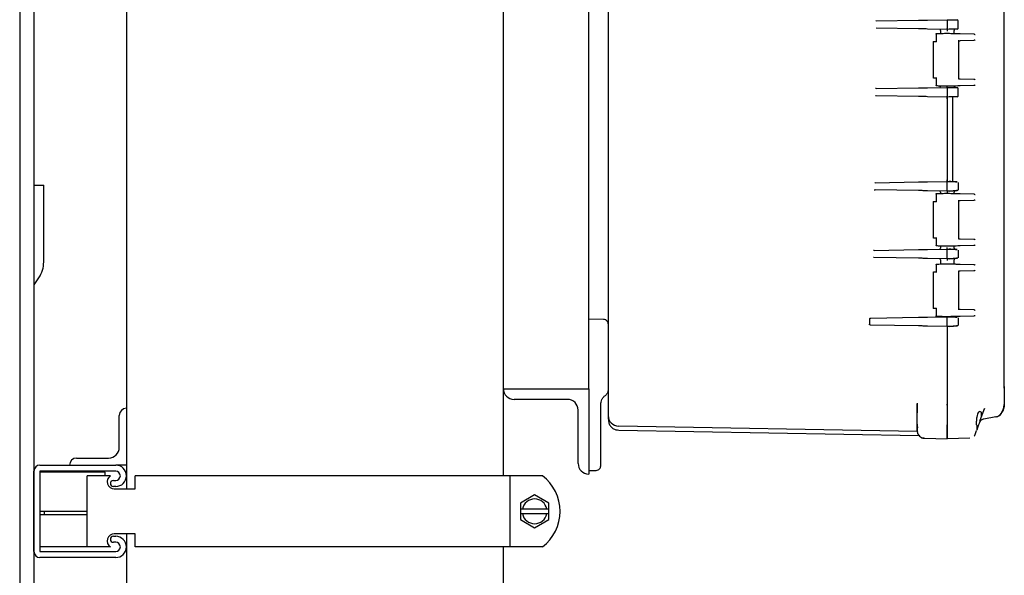
# Model space of a CAD drawing. Units: inches. Extents: x 2 to 196, y 1 to 152.
# Drawn here: x 49 to 67, y 47 to 56 of the extents above; entities that cross this region are included whole.
import ezdxf

# ---------------------------------------------------------------- set-up
doc = ezdxf.new("R2010")
doc.units = ezdxf.units.IN
doc.header["$MEASUREMENT"] = 0
doc.header["$PDSIZE"] = -1
doc.layers.add('DIMENSIONS', color=7, linetype='Continuous')
doc.dimstyles.get("Standard").update_dxf_attribs({"dimscale": 6, "dimtxt": 0.18, "dimasz": 0.18, "dimexe": 0.18, "dimexo": 0.0625, "dimgap": 0.09, "dimtad": 0, "dimtih": 1, "dimtoh": 1, "dimzin": 0, "dimdsep": 46, "dimtxsty": 'Standard', "dimcen": 0.09, "dimadec": 0, "dimazin": 0, "dimtfac": 1, "dimtofl": 0, "dimtmove": 0, "dimatfit": 1, "dimfxl": 0, "dimtolj": 1, "dimtzin": 0, "dimarcsym": 0})

# ---------------------------------------------------------------- blocks, each defined once
blk = doc.blocks.new('_D_2')
at = {"layer": 'Defpoints', "color": 0}
for p in [(55.778, 77.809), (58.153, 28.692), (74.726, 28.692)]:
    blk.add_point(p, dxfattribs=at)
at = {"layer": 'DIMENSIONS', "color": 0, "lineweight": -2}
for p, q in [((56.153, 77.809), (75.806, 77.809)), ((74.726, 76.729), (74.726, 54.331)), ((74.726, 29.772), (74.726, 52.171)), ((58.528, 28.692), (75.806, 28.692))]:
    blk.add_line(p, q, dxfattribs=at)
at = {"layer": 'DIMENSIONS', "color": 0}
for points in [[(74.546, 76.729), (74.906, 76.729), (74.726, 77.809)], [(74.546, 29.772), (74.906, 29.772), (74.726, 28.692)]]:
    blk.add_solid(points, dxfattribs=at)
at = {"layer": 'DIMENSIONS', "color": 0, "insert": (74.726, 53.791), "char_height": 1.08, "attachment_point": 2}
blk.add_mtext('\\A1;(49.13)', dxfattribs=at)

msp = doc.modelspace()

# ---------------------------------------------------------------- linework, layer by layer
at = {"color": 7, "linetype": 'Continuous', "lineweight": 25}
for p, q in [((49.403, 65.942), (49.403, 31.692)), ((49.653, 65.942), (49.653, 31.692)), ((51.278, 64.485), (51.278, 49.567)), ((57.903, 49.911), (57.903, 62.724)), ((66.703, 49.943), (66.703, 62.692)), ((59.403, 51.142), (59.403, 61.492)), ((65.356, 56.396), (65.703, 56.402)), ((65.703, 56.402), (65.736, 56.402)), ((64.454, 56.381), (64.446, 56.379)), ((64.454, 56.381), (65.194, 56.393)), ((65.194, 56.241), (64.454, 56.254)), ((65.703, 56.232), (65.356, 56.238)), ((65.703, 56.387), (65.703, 56.247)), ((65.736, 56.233), (65.703, 56.232)), ((65.893, 56.25), (65.893, 56.384)), ((65.507, 56.159), (65.507, 56.011)), ((65.582, 56.207), (65.582, 56.16)), ((65.824, 56.16), (65.824, 56.207)), ((65.929, 56.157), (66.168, 56.151)), ((65.453, 56.01), (65.453, 55.385)), ((65.903, 55.361), (65.903, 56.034)), ((66.168, 56.038), (65.929, 56.032)), ((65.507, 55.384), (65.507, 55.236)), ((64.451, 55.191), (65.194, 55.203)), ((65.356, 55.206), (65.703, 55.212)), ((65.703, 55.212), (65.736, 55.212)), ((65.703, 55.197), (65.703, 55.057)), ((65.893, 55.06), (65.893, 55.194)), ((65.929, 55.363), (66.168, 55.357)), ((66.168, 55.244), (65.929, 55.237)), ((64.451, 55.062), (64.441, 55.065)), ((64.451, 55.191), (64.443, 55.189)), ((65.194, 55.051), (64.45, 55.064)), ((65.703, 55.042), (65.356, 55.048)), ((65.736, 55.043), (65.703, 55.042)), ((65.703, 55.012), (65.703, 55.035)), ((65.8, 53.556), (65.8, 55.044)), ((65.703, 55.012), (65.703, 53.587)), ((49.653, 53.489), (49.825, 53.489)), ((49.825, 52.141), (49.825, 53.489)), ((64.436, 53.535), (64.428, 53.534)), ((64.436, 53.535), (65.194, 53.548)), ((65.356, 53.551), (65.703, 53.557)), ((65.703, 53.564), (65.703, 53.587)), ((65.703, 53.557), (65.736, 53.557)), ((65.703, 53.402), (65.703, 53.542)), ((65.893, 53.539), (65.893, 53.405)), ((64.417, 53.412), (64.433, 53.41)), ((65.194, 53.396), (64.433, 53.41)), ((65.703, 53.387), (65.356, 53.393)), ((65.507, 53.345), (65.507, 53.197)), ((65.582, 53.362), (65.582, 53.346)), ((65.736, 53.388), (65.703, 53.387)), ((65.824, 53.346), (65.824, 53.362)), ((65.929, 53.343), (66.168, 53.337)), ((65.453, 53.196), (65.453, 52.571)), ((65.903, 52.547), (65.903, 53.22)), ((66.168, 53.224), (65.929, 53.218)), ((65.507, 52.57), (65.507, 52.422)), ((65.929, 52.549), (66.168, 52.543)), ((66.168, 52.43), (65.929, 52.423)), ((64.416, 52.345), (64.408, 52.344)), ((64.416, 52.345), (65.194, 52.358)), ((65.356, 52.361), (65.703, 52.367)), ((65.582, 52.421), (65.582, 52.392)), ((65.703, 52.367), (65.736, 52.367)), ((65.703, 52.212), (65.703, 52.352)), ((65.824, 52.392), (65.824, 52.421)), ((65.893, 52.349), (65.893, 52.215)), ((59.743, 52.242), (59.743, 49.976)), ((64.413, 52.218), (64.404, 52.22)), ((65.194, 52.206), (64.413, 52.22)), ((65.703, 52.197), (65.356, 52.203)), ((65.507, 52.105), (65.507, 51.957)), ((65.582, 52.172), (65.582, 52.106)), ((65.736, 52.198), (65.703, 52.197)), ((65.824, 52.106), (65.824, 52.172)), ((65.929, 52.103), (66.168, 52.097)), ((65.453, 51.956), (65.453, 51.331)), ((65.903, 51.307), (65.903, 51.98)), ((66.168, 51.984), (65.929, 51.978)), ((49.653, 51.731), (49.659, 51.74)), ((49.659, 51.74), (49.741, 51.863)), ((65.507, 51.33), (65.507, 51.182)), ((65.929, 51.309), (66.168, 51.303)), ((59.403, 50.922), (59.403, 51.142)), ((59.403, 51.142), (59.665, 51.136)), ((59.665, 51.131), (59.665, 51.136)), ((64.359, 51.154), (65.194, 51.168)), ((65.356, 51.171), (65.703, 51.177)), ((65.703, 51.177), (65.736, 51.177)), ((65.703, 51.022), (65.703, 51.162)), ((65.893, 51.159), (65.893, 51.025)), ((66.168, 51.19), (65.929, 51.183)), ((59.403, 49.911), (59.403, 50.922)), ((65.194, 51.016), (64.355, 51.031)), ((65.703, 51.007), (65.356, 51.013)), ((65.736, 51.008), (65.703, 51.007)), ((65.703, 51.007), (65.703, 49.595)), ((65.703, 51), (65.703, 49.279)), ((57.903, 48.38), (57.903, 49.911)), ((57.903, 49.911), (57.903, 49.911)), ((57.903, 49.911), (59.403, 49.911)), ((59.403, 49.911), (59.403, 48.411)), ((59.743, 49.976), (59.743, 49.443)), ((66.703, 49.943), (66.699, 49.926)), ((66.701, 49.95), (66.703, 49.943)), ((66.701, 49.924), (66.702, 49.947)), ((66.703, 49.943), (66.703, 49.639)), ((59.028, 49.724), (58.09, 49.724)), ((65.173, 49.659), (65.174, 49.624)), ((65.175, 49.659), (65.174, 49.652)), ((51.278, 49.567), (51.278, 49.567)), ((51.278, 49.567), (51.278, 48.567)), ((59.215, 48.598), (59.215, 49.536)), ((59.613, 48.856), (59.613, 49.634)), ((65.17, 49.653), (65.173, 49.643)), ((65.172, 49.654), (65.173, 49.652)), ((65.173, 49.618), (65.174, 49.618)), ((65.703, 49.595), (65.703, 49.279)), ((66.277, 49.34), (66.351, 49.544)), ((66.351, 49.544), (66.355, 49.564)), ((66.355, 49.564), (66.351, 49.544)), ((66.357, 49.553), (66.351, 49.544)), ((66.703, 49.639), (66.698, 49.621)), ((51.153, 48.88), (51.153, 49.443)), ((65.173, 49.29), (65.173, 49.474)), ((66.218, 49.279), (66.214, 49.339)), ((66.555, 49.417), (66.344, 49.379)), ((66.57, 49.42), (66.585, 49.425)), ((65.175, 49.162), (59.93, 49.253)), ((59.93, 49.183), (65.203, 49.091)), ((65.173, 49.29), (65.177, 49.29)), ((65.173, 49.17), (65.178, 49.146)), ((65.176, 49.243), (65.176, 49.224)), ((65.176, 49.243), (65.176, 49.234)), ((66.192, 49.106), (66.218, 49.179)), ((65.3, 49.04), (65.299, 49.045)), ((65.3, 49.04), (65.703, 49.029)), ((66.1, 49.04), (65.703, 49.029)), ((66.185, 49.091), (66.192, 49.111)), ((66.185, 49.092), (66.186, 49.093)), ((50.403, 48.692), (50.965, 48.692)), ((49.653, 47.048), (49.653, 48.461)), ((49.759, 48.567), (51.09, 48.567)), ((51.09, 48.461), (49.759, 48.461)), ((49.759, 48.461), (49.759, 47.048)), ((50.278, 48.567), (50.278, 48.568)), ((51.278, 48.567), (51.09, 48.567)), ((51.278, 48.567), (51.278, 48.15)), ((59.403, 48.472), (59.535, 48.476)), ((50.903, 48.442), (49.759, 48.442)), ((50.59, 47.13), (50.59, 48.38)), ((50.998, 48.38), (50.59, 48.38)), ((50.903, 48.38), (50.903, 48.442)), ((51.05, 48.298), (51.09, 48.298)), ((51.43, 48.15), (51.43, 48.38)), ((54.59, 48.38), (51.43, 48.38)), ((58.019, 48.38), (54.59, 48.38)), ((58.019, 47.13), (58.019, 48.38)), ((58.588, 48.38), (58.019, 48.38)), ((59.403, 48.411), (59.403, 48.411)), ((51.09, 48.192), (51.05, 48.192)), ((51.065, 48.15), (51.43, 48.15)), ((58.451, 48.044), (58.201, 47.899)), ((58.701, 47.899), (58.451, 48.044)), ((50.59, 47.755), (49.759, 47.755)), ((49.84, 47.692), (49.84, 47.755)), ((58.201, 47.899), (58.201, 47.795)), ((58.237, 47.795), (58.201, 47.795)), ((58.201, 47.795), (58.201, 47.715)), ((58.664, 47.795), (58.237, 47.795)), ((58.701, 47.795), (58.664, 47.795)), ((58.701, 47.795), (58.701, 47.899)), ((58.701, 47.715), (58.701, 47.795)), ((50.59, 47.692), (49.759, 47.692)), ((58.201, 47.715), (58.201, 47.611)), ((58.201, 47.715), (58.237, 47.715)), ((58.201, 47.611), (58.451, 47.466)), ((58.237, 47.715), (58.664, 47.715)), ((58.451, 47.466), (58.701, 47.611)), ((58.664, 47.715), (58.701, 47.715)), ((58.701, 47.611), (58.701, 47.715)), ((51.05, 47.317), (51.09, 47.317)), ((51.43, 47.36), (51.065, 47.36)), ((51.278, 47.36), (51.278, 46.317)), ((51.43, 47.13), (51.43, 47.36)), ((50.59, 47.13), (49.759, 47.13)), ((50.998, 47.13), (50.59, 47.13)), ((51.09, 47.211), (51.05, 47.211)), ((54.59, 47.13), (51.43, 47.13)), ((58.019, 47.13), (54.59, 47.13)), ((57.903, 46.317), (57.903, 47.13)), ((58.588, 47.13), (58.019, 47.13)), ((49.759, 47.048), (51.09, 47.048)), ((51.09, 46.942), (49.759, 46.942))]:
    msp.add_line(p, q, dxfattribs=at)
at = {"color": 7, "linetype": 'Continuous', "lineweight": 25, "flags": 128}
msp.add_lwpolyline([(66.175, 49.077), (66.177, 49.079), (66.184, 49.09)], dxfattribs=at)
at = {"color": 7, "linetype": 'Continuous', "lineweight": 25}
for centre, radius, start, end in [((65.878, 56.384), 0.015, 0, 89), ((65.878, 56.25), 0.015, 271.0001, 0), ((65.878, 55.194), 0.015, 0, 89), ((65.878, 55.06), 0.015, 271.0001, 0), ((49.325, 52.141), 0.5, 326.3099, 0), ((58.09, 49.911), 0.187, 180, 270), ((59.028, 49.536), 0.188, 0, 90), ((51.278, 49.443), 0.125, 90, 180), ((59.933, 49.443), 0.19, 180, 269), ((66.529, 49.564), 0.15, 280, 324.4774), ((50.965, 48.88), 0.187, 270, 0), ((50.403, 48.568), 0.125, 90, 180), ((49.759, 48.461), 0.106, 90, 180), ((51.09, 48.38), 0.188, 270, 90), ((51.09, 48.38), 0.0815, 270, 90), ((59.403, 48.598), 0.187, 180, 270), ((51.065, 48.275), 0.125, 122.8599, 270), ((51.05, 48.245), 0.053, 90, 270), ((58.119, 47.755), 0.781, 306.8699, 53.1301), ((58.451, 47.755), 0.218, 10.5975, 169.4025), ((58.451, 47.755), 0.218, 190.5975, 349.4025), ((51.065, 47.235), 0.125, 90, 237.1401), ((51.05, 47.264), 0.053, 90, 270), ((51.09, 47.13), 0.187, 270, 90), ((51.09, 47.13), 0.0815, 270, 90), ((49.759, 47.048), 0.106, 180, 270)]:
    msp.add_arc(centre, radius, start, end, dxfattribs=at)
for points, knots in [([(59.743, 60.348), (59.743, 59.596), (59.743, 58.092), (59.743, 55.995), (59.743, 54.059), (59.743, 52.877), (59.743, 52.286)], [0, 0, 0, 0, 0.279954, 0.560018, 0.78004, 1, 1, 1, 1]), ([(65.703, 56.402), (65.703, 56.402), (65.703, 56.402), (65.703, 56.398), (65.703, 56.393), (65.703, 56.389), (65.703, 56.387)], [0, 0, 0, 0, 0.25001, 0.5, 0.74999, 1, 1, 1, 1]), ([(65.194, 56.393), (65.221, 56.394), (65.269, 56.395), (65.329, 56.396), (65.356, 56.396)], [0, 0, 0, 0, 0.559073, 1, 1, 1, 1]), ([(65.356, 56.238), (65.322, 56.239), (65.261, 56.24), (65.215, 56.241), (65.194, 56.241)], [0, 0, 0, 0, 0.560155, 1, 1, 1, 1]), ([(65.703, 56.232), (65.703, 56.233), (65.703, 56.233), (65.703, 56.237), (65.703, 56.241), (65.703, 56.245), (65.703, 56.247)], [0, 0, 0, 0, 0.250017, 0.50001, 0.749998, 1, 1, 1, 1]), ([(65.703, 56.232), (65.703, 56.232), (65.703, 56.231), (65.703, 56.225), (65.703, 56.217), (65.703, 56.209), (65.703, 56.205), (65.703, 56.202)], [0, 0, 0, 0, 0.236125, 0.470588, 0.714267, 0.853012, 1, 1, 1, 1]), ([(65.736, 56.402), (65.748, 56.402), (65.774, 56.401), (65.812, 56.4), (65.847, 56.4), (65.873, 56.399), (65.877, 56.399), (65.878, 56.399)], [0, 0, 0, 0, 0.161634, 0.347371, 0.547044, 0.784737, 1, 1, 1, 1]), ([(65.878, 56.235), (65.877, 56.235), (65.875, 56.235), (65.857, 56.235), (65.826, 56.235), (65.784, 56.234), (65.751, 56.233), (65.736, 56.233)], [0, 0, 0, 0, 0.1708986, 0.3622621, 0.5638985, 0.7972976, 1, 1, 1, 1]), ([(65.509, 56.149), (65.509, 56.15), (65.507, 56.152), (65.507, 56.154), (65.507, 56.156), (65.508, 56.157), (65.509, 56.158), (65.51, 56.158), (65.511, 56.158)], [0, 0, 0, 0, 0.2464982, 0.4946574, 0.6268969, 0.7453298, 0.8777926, 1, 1, 1, 1]), ([(65.511, 56.158), (65.524, 56.159), (65.552, 56.159), (65.617, 56.161), (65.67, 56.163), (65.703, 56.163)], [0, 0, 0, 0, 0.28079, 0.561929, 1, 1, 1, 1]), ([(65.573, 56.226), (65.575, 56.223), (65.579, 56.219), (65.582, 56.211), (65.582, 56.207), (65.582, 56.205)], [0, 0, 0, 0, 0.477184, 0.73541, 1, 1, 1, 1]), ([(65.703, 56.163), (65.703, 56.163), (65.703, 56.163), (65.703, 56.162), (65.703, 56.161), (65.703, 56.161), (65.703, 56.16), (65.703, 56.157), (65.703, 56.155), (65.703, 56.153)], [0, 0, 0, 0, 0.249657, 0.37504, 0.462138, 0.487524, 0.50067, 0.750268, 1, 1, 1, 1]), ([(65.703, 56.163), (65.73, 56.163), (65.785, 56.161), (65.852, 56.159), (65.902, 56.158), (65.92, 56.158), (65.929, 56.157)], [0, 0, 0, 0, 0.2783929, 0.5598748, 0.7812189, 1, 1, 1, 1]), ([(65.824, 56.205), (65.824, 56.207), (65.824, 56.211), (65.827, 56.219), (65.83, 56.223), (65.833, 56.226)], [0, 0, 0, 0, 0.2646, 0.522832, 1, 1, 1, 1]), ([(66.168, 56.151), (66.173, 56.15), (66.183, 56.148), (66.189, 56.143), (66.191, 56.141)], [0, 0, 0, 0, 0.4999253, 1, 1, 1, 1]), ([(65.456, 56.017), (65.455, 56.016), (65.454, 56.015), (65.453, 56.013), (65.453, 56.011), (65.453, 56.009)], [0, 0, 0, 0, 0.263213, 0.521022, 1, 1, 1, 1]), ([(65.456, 56.017), (65.456, 56.017), (65.457, 56.018), (65.46, 56.019), (65.462, 56.019), (65.463, 56.02)], [0, 0, 0, 0, 0.263457, 0.521326, 1, 1, 1, 1]), ([(65.465, 56.02), (65.466, 56.02), (65.468, 56.02), (65.496, 56.02), (65.511, 56.021)], [0, 0, 0, 0, 0.453855, 1, 1, 1, 1]), ([(65.511, 56.021), (65.51, 56.021), (65.509, 56.021), (65.508, 56.02), (65.507, 56.019), (65.507, 56.017), (65.507, 56.014), (65.509, 56.012), (65.509, 56.011)], [0, 0, 0, 0, 0.1222112, 0.2546894, 0.3730227, 0.5053532, 0.7534989, 1, 1, 1, 1]), ([(65.9, 56.041), (65.901, 56.04), (65.902, 56.038), (65.903, 56.035), (65.903, 56.032), (65.902, 56.031), (65.901, 56.031), (65.9, 56.031)], [0, 0, 0, 0, 0.248672, 0.497777, 0.747412, 0.879352, 1, 1, 1, 1]), ([(65.9, 56.031), (65.907, 56.031), (65.918, 56.032), (65.925, 56.032), (65.929, 56.032)], [0, 0, 0, 0, 0.5599203, 1, 1, 1, 1]), ([(66.191, 56.048), (66.189, 56.046), (66.183, 56.041), (66.173, 56.039), (66.168, 56.038)], [0, 0, 0, 0, 0.500075, 1, 1, 1, 1]), ([(65.453, 55.385), (65.453, 55.384), (65.453, 55.382), (65.454, 55.38), (65.455, 55.379), (65.456, 55.378)], [0, 0, 0, 0, 0.478975, 0.736788, 1, 1, 1, 1]), ([(65.463, 55.375), (65.462, 55.375), (65.46, 55.376), (65.457, 55.377), (65.456, 55.378), (65.456, 55.378)], [0, 0, 0, 0, 0.478633, 0.736514, 1, 1, 1, 1]), ([(65.511, 55.374), (65.491, 55.374), (65.463, 55.375), (65.467, 55.375), (65.468, 55.375)], [0, 0, 0, 0, 0.696415, 1, 1, 1, 1]), ([(65.509, 55.384), (65.509, 55.383), (65.507, 55.38), (65.507, 55.378), (65.507, 55.376), (65.508, 55.375), (65.509, 55.374), (65.51, 55.374), (65.511, 55.374)], [0, 0, 0, 0, 0.246504, 0.494666, 0.626918, 0.745308, 0.877778, 1, 1, 1, 1]), ([(65.194, 55.203), (65.221, 55.204), (65.269, 55.205), (65.329, 55.206), (65.356, 55.206)], [0, 0, 0, 0, 0.559073, 1, 1, 1, 1]), ([(65.511, 55.236), (65.51, 55.236), (65.509, 55.237), (65.508, 55.237), (65.507, 55.239), (65.507, 55.24), (65.507, 55.243), (65.509, 55.245), (65.509, 55.246)], [0, 0, 0, 0, 0.122186, 0.254679, 0.37307, 0.505354, 0.753506, 1, 1, 1, 1]), ([(65.703, 55.231), (65.682, 55.232), (65.641, 55.233), (65.571, 55.235), (65.533, 55.236), (65.511, 55.236)], [0, 0, 0, 0, 0.279346, 0.560443, 1, 1, 1, 1]), ([(65.582, 55.24), (65.582, 55.238), (65.582, 55.234), (65.579, 55.226), (65.575, 55.221), (65.573, 55.218)], [0, 0, 0, 0, 0.2645899, 0.5228163, 1, 1, 1, 1]), ([(65.703, 55.212), (65.703, 55.213), (65.703, 55.214), (65.703, 55.22), (65.703, 55.228), (65.703, 55.236), (65.703, 55.24), (65.703, 55.242)], [0, 0, 0, 0, 0.245266, 0.481532, 0.723341, 0.858516, 1, 1, 1, 1]), ([(65.703, 55.231), (65.703, 55.232), (65.703, 55.232), (65.703, 55.234), (65.703, 55.237), (65.703, 55.24), (65.703, 55.241)], [0, 0, 0, 0, 0.2499847, 0.499957, 0.7498892, 1, 1, 1, 1]), ([(65.929, 55.237), (65.917, 55.237), (65.893, 55.236), (65.833, 55.235), (65.767, 55.233), (65.724, 55.232), (65.703, 55.231)], [0, 0, 0, 0, 0.278381, 0.559813, 0.781228, 1, 1, 1, 1]), ([(65.703, 55.212), (65.703, 55.212), (65.703, 55.212), (65.703, 55.208), (65.703, 55.203), (65.703, 55.199), (65.703, 55.197)], [0, 0, 0, 0, 0.25001, 0.5, 0.74999, 1, 1, 1, 1]), ([(65.736, 55.212), (65.748, 55.212), (65.774, 55.211), (65.812, 55.21), (65.847, 55.21), (65.873, 55.209), (65.877, 55.209), (65.878, 55.209)], [0, 0, 0, 0, 0.161634, 0.347371, 0.547044, 0.784737, 1, 1, 1, 1]), ([(65.833, 55.218), (65.83, 55.221), (65.827, 55.225), (65.826, 55.23), (65.826, 55.231)], [0, 0, 0, 0, 0.787037, 1, 1, 1, 1]), ([(65.9, 55.364), (65.907, 55.363), (65.918, 55.363), (65.925, 55.363), (65.929, 55.363)], [0, 0, 0, 0, 0.55992, 1, 1, 1, 1]), ([(65.903, 55.361), (65.903, 55.361), (65.903, 55.36), (65.902, 55.357), (65.901, 55.355), (65.9, 55.354)], [0, 0, 0, 0, 0.121725, 0.561246, 1, 1, 1, 1]), ([(66.168, 55.357), (66.173, 55.356), (66.183, 55.354), (66.189, 55.349), (66.191, 55.346)], [0, 0, 0, 0, 0.499925, 1, 1, 1, 1]), ([(66.191, 55.254), (66.189, 55.251), (66.183, 55.246), (66.173, 55.245), (66.168, 55.244)], [0, 0, 0, 0, 0.500075, 1, 1, 1, 1]), ([(65.356, 55.048), (65.322, 55.049), (65.261, 55.05), (65.215, 55.051), (65.194, 55.051)], [0, 0, 0, 0, 0.560155, 1, 1, 1, 1]), ([(65.703, 55.042), (65.703, 55.043), (65.703, 55.043), (65.703, 55.047), (65.703, 55.051), (65.703, 55.055), (65.703, 55.057)], [0, 0, 0, 0, 0.250017, 0.50001, 0.749998, 1, 1, 1, 1]), ([(65.703, 55.042), (65.703, 55.042), (65.703, 55.041), (65.703, 55.035), (65.703, 55.029), (65.703, 55.024), (65.703, 55.018), (65.703, 55.015), (65.703, 55.012)], [0, 0, 0, 0, 0.250639, 0.500618, 0.628014, 0.750093, 0.872283, 1, 1, 1, 1]), ([(65.878, 55.045), (65.877, 55.045), (65.875, 55.045), (65.857, 55.045), (65.826, 55.045), (65.784, 55.044), (65.751, 55.043), (65.736, 55.043)], [0, 0, 0, 0, 0.170899, 0.362262, 0.563899, 0.797298, 1, 1, 1, 1]), ([(65.194, 53.548), (65.221, 53.549), (65.269, 53.55), (65.329, 53.551), (65.356, 53.551)], [0, 0, 0, 0, 0.560115, 1, 1, 1, 1]), ([(65.703, 53.587), (65.703, 53.585), (65.703, 53.581), (65.703, 53.574), (65.703, 53.566), (65.703, 53.559), (65.703, 53.558), (65.703, 53.557)], [0, 0, 0, 0, 0.1271185, 0.249225, 0.4985648, 0.7479787, 1, 1, 1, 1]), ([(65.703, 53.557), (65.703, 53.557), (65.703, 53.557), (65.703, 53.553), (65.703, 53.548), (65.703, 53.544), (65.703, 53.542)], [0, 0, 0, 0, 0.25001, 0.5, 0.74999, 1, 1, 1, 1]), ([(65.736, 53.557), (65.749, 53.557), (65.776, 53.556), (65.815, 53.555), (65.85, 53.555), (65.874, 53.554), (65.877, 53.554), (65.878, 53.554)], [0, 0, 0, 0, 0.170911, 0.362291, 0.563936, 0.797328, 1, 1, 1, 1]), ([(65.815, 53.55), (65.806, 53.551), (65.782, 53.553), (65.753, 53.555), (65.736, 53.556)], [0, 0, 0, 0, 0.378165, 1, 1, 1, 1]), ([(65.877, 53.542), (65.875, 53.543), (65.867, 53.544), (65.844, 53.547), (65.822, 53.549), (65.815, 53.55)], [0, 0, 0, 0, 0.189116, 0.76854, 1, 1, 1, 1]), ([(64.433, 53.407), (64.433, 53.408), (64.433, 53.409), (64.433, 53.409), (64.433, 53.41)], [0, 0, 0, 0, 0.480405, 1, 1, 1, 1]), ([(65.356, 53.393), (65.322, 53.394), (65.261, 53.395), (65.215, 53.396), (65.194, 53.396)], [0, 0, 0, 0, 0.559113, 1, 1, 1, 1]), ([(65.509, 53.335), (65.509, 53.336), (65.507, 53.338), (65.507, 53.34), (65.507, 53.342), (65.508, 53.343), (65.509, 53.344), (65.51, 53.344), (65.511, 53.344)], [0, 0, 0, 0, 0.246498, 0.494657, 0.626897, 0.74533, 0.877793, 1, 1, 1, 1]), ([(65.511, 53.344), (65.524, 53.345), (65.552, 53.345), (65.617, 53.347), (65.67, 53.349), (65.703, 53.349)], [0, 0, 0, 0, 0.28079, 0.561929, 1, 1, 1, 1]), ([(65.573, 53.381), (65.575, 53.378), (65.579, 53.374), (65.582, 53.366), (65.582, 53.362), (65.582, 53.36)], [0, 0, 0, 0, 0.477184, 0.73541, 1, 1, 1, 1]), ([(65.703, 53.387), (65.703, 53.388), (65.703, 53.388), (65.703, 53.392), (65.703, 53.396), (65.703, 53.4), (65.703, 53.402)], [0, 0, 0, 0, 0.250017, 0.50001, 0.749998, 1, 1, 1, 1]), ([(65.703, 53.387), (65.703, 53.387), (65.703, 53.386), (65.703, 53.38), (65.703, 53.372), (65.703, 53.364), (65.703, 53.36), (65.703, 53.357)], [0, 0, 0, 0, 0.236125, 0.470588, 0.714267, 0.853012, 1, 1, 1, 1]), ([(65.703, 53.349), (65.703, 53.349), (65.703, 53.349), (65.703, 53.348), (65.703, 53.347), (65.703, 53.347), (65.703, 53.346), (65.703, 53.343), (65.703, 53.341), (65.703, 53.339)], [0, 0, 0, 0, 0.249657, 0.37504, 0.462138, 0.487524, 0.50067, 0.750268, 1, 1, 1, 1]), ([(65.703, 53.349), (65.73, 53.349), (65.785, 53.347), (65.852, 53.345), (65.902, 53.344), (65.92, 53.344), (65.929, 53.343)], [0, 0, 0, 0, 0.2783929, 0.5598748, 0.7812189, 1, 1, 1, 1]), ([(65.736, 53.389), (65.753, 53.39), (65.788, 53.392), (65.836, 53.396), (65.858, 53.399), (65.868, 53.401)], [0, 0, 0, 0, 0.333389, 0.674552, 1, 1, 1, 1]), ([(65.878, 53.39), (65.877, 53.39), (65.875, 53.39), (65.859, 53.39), (65.829, 53.39), (65.786, 53.389), (65.752, 53.388), (65.736, 53.388)], [0, 0, 0, 0, 0.16161, 0.347338, 0.547017, 0.784724, 1, 1, 1, 1]), ([(65.824, 53.36), (65.824, 53.362), (65.824, 53.366), (65.827, 53.374), (65.83, 53.378), (65.833, 53.381)], [0, 0, 0, 0, 0.2646, 0.522832, 1, 1, 1, 1]), ([(65.868, 53.401), (65.869, 53.401), (65.882, 53.403), (65.886, 53.404), (65.89, 53.406)], [0, 0, 0, 0, 0.056876, 1, 1, 1, 1]), ([(66.168, 53.337), (66.173, 53.336), (66.183, 53.334), (66.189, 53.329), (66.191, 53.327)], [0, 0, 0, 0, 0.499925, 1, 1, 1, 1]), ([(65.456, 53.203), (65.455, 53.202), (65.454, 53.201), (65.453, 53.199), (65.453, 53.197), (65.453, 53.195)], [0, 0, 0, 0, 0.263213, 0.521022, 1, 1, 1, 1]), ([(65.456, 53.203), (65.456, 53.203), (65.457, 53.204), (65.46, 53.205), (65.462, 53.205), (65.463, 53.206)], [0, 0, 0, 0, 0.2634566, 0.5213258, 1, 1, 1, 1]), ([(65.465, 53.206), (65.466, 53.206), (65.468, 53.206), (65.496, 53.206), (65.511, 53.207)], [0, 0, 0, 0, 0.453855, 1, 1, 1, 1]), ([(65.511, 53.207), (65.51, 53.207), (65.509, 53.207), (65.508, 53.206), (65.507, 53.205), (65.507, 53.203), (65.507, 53.2), (65.509, 53.198), (65.509, 53.197)], [0, 0, 0, 0, 0.122211, 0.254689, 0.373023, 0.505353, 0.753499, 1, 1, 1, 1]), ([(65.9, 53.227), (65.901, 53.226), (65.902, 53.224), (65.903, 53.221), (65.903, 53.218), (65.902, 53.217), (65.901, 53.217), (65.9, 53.217)], [0, 0, 0, 0, 0.248672, 0.497777, 0.747412, 0.879352, 1, 1, 1, 1]), ([(65.929, 53.218), (65.924, 53.218), (65.917, 53.218), (65.905, 53.217), (65.9, 53.217)], [0, 0, 0, 0, 0.560036, 1, 1, 1, 1]), ([(66.191, 53.234), (66.189, 53.232), (66.183, 53.227), (66.173, 53.225), (66.168, 53.224)], [0, 0, 0, 0, 0.500075, 1, 1, 1, 1]), ([(65.453, 52.571), (65.453, 52.57), (65.453, 52.568), (65.454, 52.566), (65.455, 52.565), (65.456, 52.564)], [0, 0, 0, 0, 0.478975, 0.736788, 1, 1, 1, 1]), ([(65.463, 52.561), (65.462, 52.561), (65.46, 52.562), (65.457, 52.563), (65.456, 52.564), (65.456, 52.564)], [0, 0, 0, 0, 0.478633, 0.736514, 1, 1, 1, 1]), ([(65.511, 52.56), (65.491, 52.56), (65.463, 52.561), (65.467, 52.561), (65.468, 52.561)], [0, 0, 0, 0, 0.696411, 1, 1, 1, 1]), ([(65.509, 52.57), (65.509, 52.569), (65.507, 52.566), (65.507, 52.564), (65.507, 52.562), (65.508, 52.561), (65.509, 52.56), (65.51, 52.56), (65.511, 52.56)], [0, 0, 0, 0, 0.246503, 0.49465, 0.626893, 0.745318, 0.877785, 1, 1, 1, 1]), ([(65.511, 52.422), (65.51, 52.422), (65.509, 52.423), (65.508, 52.423), (65.507, 52.425), (65.507, 52.426), (65.507, 52.429), (65.509, 52.431), (65.509, 52.432)], [0, 0, 0, 0, 0.122186, 0.254679, 0.3730697, 0.5053543, 0.7535061, 1, 1, 1, 1]), ([(65.703, 52.417), (65.703, 52.418), (65.703, 52.418), (65.703, 52.42), (65.703, 52.423), (65.703, 52.426), (65.703, 52.427)], [0, 0, 0, 0, 0.249985, 0.499957, 0.749889, 1, 1, 1, 1]), ([(65.929, 52.423), (65.917, 52.423), (65.893, 52.422), (65.833, 52.421), (65.767, 52.419), (65.724, 52.418), (65.703, 52.417)], [0, 0, 0, 0, 0.2783814, 0.5598127, 0.7812276, 1, 1, 1, 1]), ([(65.9, 52.55), (65.907, 52.549), (65.918, 52.549), (65.925, 52.549), (65.929, 52.549)], [0, 0, 0, 0, 0.55992, 1, 1, 1, 1]), ([(65.903, 52.547), (65.903, 52.547), (65.903, 52.546), (65.902, 52.543), (65.901, 52.541), (65.9, 52.54)], [0, 0, 0, 0, 0.121725, 0.561246, 1, 1, 1, 1]), ([(66.168, 52.543), (66.172, 52.542), (66.182, 52.54), (66.189, 52.535), (66.191, 52.532), (66.191, 52.532)], [0, 0, 0, 0, 0.427777, 0.991325, 1, 1, 1, 1]), ([(66.191, 52.44), (66.189, 52.437), (66.183, 52.432), (66.173, 52.431), (66.168, 52.43)], [0, 0, 0, 0, 0.500075, 1, 1, 1, 1]), ([(59.743, 52.286), (59.743, 52.278), (59.743, 52.263), (59.743, 52.248), (59.743, 52.242)], [0, 0, 0, 0, 0.560005, 1, 1, 1, 1]), ([(65.194, 52.358), (65.221, 52.359), (65.269, 52.36), (65.329, 52.361), (65.356, 52.361)], [0, 0, 0, 0, 0.560115, 1, 1, 1, 1]), ([(65.703, 52.417), (65.682, 52.418), (65.641, 52.419), (65.571, 52.421), (65.533, 52.422), (65.511, 52.422)], [0, 0, 0, 0, 0.2793459, 0.5604429, 1, 1, 1, 1]), ([(65.582, 52.395), (65.582, 52.393), (65.582, 52.389), (65.579, 52.381), (65.575, 52.376), (65.573, 52.373)], [0, 0, 0, 0, 0.26459, 0.522816, 1, 1, 1, 1]), ([(65.703, 52.367), (65.703, 52.368), (65.703, 52.369), (65.703, 52.375), (65.703, 52.383), (65.703, 52.391), (65.703, 52.395), (65.703, 52.397)], [0, 0, 0, 0, 0.245266, 0.481532, 0.723341, 0.858516, 1, 1, 1, 1]), ([(65.703, 52.367), (65.703, 52.367), (65.703, 52.367), (65.703, 52.363), (65.703, 52.358), (65.703, 52.354), (65.703, 52.352)], [0, 0, 0, 0, 0.25001, 0.5, 0.74999, 1, 1, 1, 1]), ([(65.736, 52.367), (65.749, 52.367), (65.776, 52.366), (65.815, 52.365), (65.85, 52.365), (65.874, 52.364), (65.877, 52.364), (65.878, 52.364)], [0, 0, 0, 0, 0.170911, 0.362291, 0.563936, 0.797328, 1, 1, 1, 1]), ([(65.815, 52.36), (65.806, 52.361), (65.782, 52.363), (65.753, 52.365), (65.736, 52.366)], [0, 0, 0, 0, 0.378165, 1, 1, 1, 1]), ([(65.877, 52.352), (65.875, 52.353), (65.867, 52.354), (65.844, 52.357), (65.822, 52.359), (65.815, 52.36)], [0, 0, 0, 0, 0.189116, 0.76854, 1, 1, 1, 1]), ([(65.833, 52.373), (65.83, 52.376), (65.827, 52.381), (65.824, 52.389), (65.824, 52.393), (65.824, 52.395)], [0, 0, 0, 0, 0.477168, 0.7354, 1, 1, 1, 1]), ([(65.356, 52.203), (65.322, 52.204), (65.261, 52.205), (65.215, 52.206), (65.194, 52.206)], [0, 0, 0, 0, 0.559113, 1, 1, 1, 1]), ([(65.509, 52.095), (65.509, 52.096), (65.507, 52.098), (65.507, 52.1), (65.507, 52.102), (65.508, 52.103), (65.509, 52.104), (65.51, 52.104), (65.511, 52.104)], [0, 0, 0, 0, 0.246498, 0.494657, 0.626897, 0.74533, 0.877793, 1, 1, 1, 1]), ([(65.511, 52.104), (65.524, 52.105), (65.552, 52.105), (65.617, 52.107), (65.67, 52.109), (65.703, 52.109)], [0, 0, 0, 0, 0.28079, 0.561929, 1, 1, 1, 1]), ([(65.573, 52.191), (65.575, 52.188), (65.579, 52.184), (65.582, 52.176), (65.582, 52.172), (65.582, 52.17)], [0, 0, 0, 0, 0.477184, 0.73541, 1, 1, 1, 1]), ([(65.703, 52.197), (65.703, 52.198), (65.703, 52.198), (65.703, 52.202), (65.703, 52.206), (65.703, 52.21), (65.703, 52.212)], [0, 0, 0, 0, 0.250017, 0.50001, 0.749998, 1, 1, 1, 1]), ([(65.703, 52.197), (65.703, 52.197), (65.703, 52.196), (65.703, 52.19), (65.703, 52.182), (65.703, 52.174), (65.703, 52.17), (65.703, 52.167)], [0, 0, 0, 0, 0.236125, 0.470588, 0.714267, 0.853012, 1, 1, 1, 1]), ([(65.703, 52.109), (65.703, 52.109), (65.703, 52.109), (65.703, 52.108), (65.703, 52.107), (65.703, 52.107), (65.703, 52.106), (65.703, 52.103), (65.703, 52.101), (65.703, 52.099)], [0, 0, 0, 0, 0.249657, 0.37504, 0.462138, 0.487524, 0.50067, 0.750268, 1, 1, 1, 1]), ([(65.703, 52.109), (65.73, 52.109), (65.785, 52.107), (65.852, 52.105), (65.902, 52.104), (65.92, 52.104), (65.929, 52.103)], [0, 0, 0, 0, 0.2783929, 0.5598748, 0.7812189, 1, 1, 1, 1]), ([(65.736, 52.199), (65.753, 52.2), (65.788, 52.202), (65.836, 52.206), (65.858, 52.209), (65.868, 52.211)], [0, 0, 0, 0, 0.333389, 0.674552, 1, 1, 1, 1]), ([(65.878, 52.2), (65.877, 52.2), (65.875, 52.2), (65.859, 52.2), (65.829, 52.2), (65.786, 52.199), (65.752, 52.198), (65.736, 52.198)], [0, 0, 0, 0, 0.16161, 0.347338, 0.547017, 0.784724, 1, 1, 1, 1]), ([(65.824, 52.17), (65.824, 52.172), (65.824, 52.176), (65.827, 52.184), (65.83, 52.188), (65.833, 52.191)], [0, 0, 0, 0, 0.2646, 0.522832, 1, 1, 1, 1]), ([(65.868, 52.211), (65.869, 52.211), (65.882, 52.213), (65.886, 52.214), (65.89, 52.216)], [0, 0, 0, 0, 0.056876, 1, 1, 1, 1]), ([(66.168, 52.097), (66.173, 52.096), (66.183, 52.094), (66.189, 52.089), (66.191, 52.087)], [0, 0, 0, 0, 0.4999253, 1, 1, 1, 1]), ([(65.456, 51.963), (65.455, 51.962), (65.454, 51.961), (65.453, 51.959), (65.453, 51.957), (65.453, 51.955)], [0, 0, 0, 0, 0.263213, 0.521022, 1, 1, 1, 1]), ([(65.456, 51.963), (65.456, 51.963), (65.457, 51.964), (65.46, 51.965), (65.462, 51.965), (65.463, 51.966)], [0, 0, 0, 0, 0.263457, 0.521326, 1, 1, 1, 1]), ([(65.465, 51.966), (65.466, 51.966), (65.468, 51.966), (65.496, 51.966), (65.511, 51.967)], [0, 0, 0, 0, 0.453855, 1, 1, 1, 1]), ([(65.511, 51.967), (65.51, 51.967), (65.509, 51.967), (65.508, 51.966), (65.507, 51.965), (65.507, 51.963), (65.507, 51.96), (65.509, 51.958), (65.509, 51.957)], [0, 0, 0, 0, 0.1222112, 0.2546894, 0.3730227, 0.5053532, 0.7534989, 1, 1, 1, 1]), ([(65.9, 51.987), (65.901, 51.986), (65.902, 51.984), (65.903, 51.981), (65.903, 51.978), (65.902, 51.977), (65.901, 51.977), (65.9, 51.977)], [0, 0, 0, 0, 0.248672, 0.497777, 0.747412, 0.879352, 1, 1, 1, 1]), ([(65.929, 51.978), (65.924, 51.978), (65.917, 51.978), (65.905, 51.977), (65.9, 51.977)], [0, 0, 0, 0, 0.5600356, 1, 1, 1, 1]), ([(66.191, 51.994), (66.189, 51.992), (66.183, 51.987), (66.173, 51.985), (66.168, 51.984)], [0, 0, 0, 0, 0.500075, 1, 1, 1, 1]), ([(65.453, 51.331), (65.453, 51.33), (65.453, 51.328), (65.454, 51.326), (65.455, 51.325), (65.456, 51.324)], [0, 0, 0, 0, 0.478975, 0.736788, 1, 1, 1, 1]), ([(65.463, 51.321), (65.462, 51.321), (65.46, 51.322), (65.457, 51.323), (65.456, 51.324), (65.456, 51.324)], [0, 0, 0, 0, 0.478633, 0.736514, 1, 1, 1, 1]), ([(65.511, 51.32), (65.491, 51.32), (65.463, 51.321), (65.467, 51.321), (65.468, 51.321)], [0, 0, 0, 0, 0.696415, 1, 1, 1, 1]), ([(65.509, 51.33), (65.509, 51.329), (65.507, 51.326), (65.507, 51.324), (65.507, 51.322), (65.508, 51.321), (65.509, 51.32), (65.51, 51.32), (65.511, 51.32)], [0, 0, 0, 0, 0.246504, 0.494666, 0.626918, 0.745308, 0.877778, 1, 1, 1, 1]), ([(65.9, 51.31), (65.907, 51.309), (65.918, 51.309), (65.925, 51.309), (65.929, 51.309)], [0, 0, 0, 0, 0.5599203, 1, 1, 1, 1]), ([(65.903, 51.307), (65.903, 51.307), (65.903, 51.306), (65.902, 51.303), (65.901, 51.301), (65.9, 51.3)], [0, 0, 0, 0, 0.121725, 0.561246, 1, 1, 1, 1]), ([(66.168, 51.303), (66.173, 51.302), (66.183, 51.3), (66.189, 51.295), (66.191, 51.292)], [0, 0, 0, 0, 0.499925, 1, 1, 1, 1]), ([(59.743, 51.053), (59.742, 51.063), (59.74, 51.078), (59.73, 51.096), (59.72, 51.108), (59.708, 51.119), (59.69, 51.128), (59.674, 51.13), (59.664, 51.131)], [0, 0, 0, 0, 0.2400215, 0.3689312, 0.5004458, 0.6318954, 0.7606181, 1, 1, 1, 1]), ([(64.337, 51.139), (64.336, 51.121), (64.335, 51.091), (64.335, 51.06), (64.334, 51.046)], [0, 0, 0, 0, 0.560097, 1, 1, 1, 1]), ([(64.355, 51.031), (64.353, 51.031), (64.348, 51.032), (64.342, 51.034), (64.338, 51.037), (64.336, 51.04), (64.334, 51.043), (64.334, 51.045), (64.334, 51.046)], [0, 0, 0, 0, 0.281196, 0.537893, 0.66909, 0.785085, 0.894227, 1, 1, 1, 1]), ([(64.337, 51.139), (64.337, 51.14), (64.337, 51.142), (64.339, 51.145), (64.341, 51.147), (64.344, 51.15), (64.35, 51.153), (64.356, 51.154), (64.359, 51.154)], [0, 0, 0, 0, 0.105125, 0.21729, 0.328887, 0.455233, 0.715102, 1, 1, 1, 1]), ([(65.194, 51.168), (65.221, 51.169), (65.269, 51.17), (65.329, 51.171), (65.356, 51.171)], [0, 0, 0, 0, 0.560115, 1, 1, 1, 1]), ([(65.511, 51.182), (65.51, 51.182), (65.509, 51.183), (65.508, 51.183), (65.507, 51.185), (65.507, 51.186), (65.507, 51.189), (65.509, 51.191), (65.509, 51.192)], [0, 0, 0, 0, 0.122186, 0.254679, 0.37307, 0.505354, 0.753506, 1, 1, 1, 1]), ([(65.703, 51.177), (65.682, 51.178), (65.641, 51.179), (65.571, 51.181), (65.533, 51.182), (65.511, 51.182)], [0, 0, 0, 0, 0.279346, 0.560443, 1, 1, 1, 1]), ([(65.703, 51.177), (65.703, 51.178), (65.703, 51.178), (65.703, 51.18), (65.703, 51.183), (65.703, 51.186), (65.703, 51.187)], [0, 0, 0, 0, 0.249985, 0.499957, 0.749889, 1, 1, 1, 1]), ([(65.929, 51.183), (65.917, 51.183), (65.893, 51.182), (65.833, 51.181), (65.767, 51.179), (65.724, 51.178), (65.703, 51.177)], [0, 0, 0, 0, 0.2783814, 0.5598127, 0.7812276, 1, 1, 1, 1]), ([(65.703, 51.177), (65.703, 51.177), (65.703, 51.177), (65.703, 51.173), (65.703, 51.168), (65.703, 51.164), (65.703, 51.162)], [0, 0, 0, 0, 0.2500096, 0.5, 0.7499904, 1, 1, 1, 1]), ([(65.736, 51.177), (65.749, 51.177), (65.776, 51.176), (65.815, 51.175), (65.85, 51.175), (65.874, 51.174), (65.877, 51.174), (65.878, 51.174)], [0, 0, 0, 0, 0.170911, 0.362291, 0.563936, 0.797328, 1, 1, 1, 1]), ([(65.815, 51.17), (65.806, 51.171), (65.782, 51.173), (65.753, 51.175), (65.736, 51.176)], [0, 0, 0, 0, 0.378165, 1, 1, 1, 1]), ([(65.877, 51.162), (65.875, 51.163), (65.867, 51.164), (65.844, 51.167), (65.822, 51.169), (65.815, 51.17)], [0, 0, 0, 0, 0.189116, 0.76854, 1, 1, 1, 1]), ([(66.191, 51.2), (66.189, 51.197), (66.183, 51.192), (66.173, 51.191), (66.168, 51.19)], [0, 0, 0, 0, 0.500075, 1, 1, 1, 1]), ([(65.356, 51.013), (65.322, 51.014), (65.261, 51.015), (65.215, 51.016), (65.194, 51.016)], [0, 0, 0, 0, 0.559113, 1, 1, 1, 1]), ([(65.703, 51.007), (65.703, 51.008), (65.703, 51.008), (65.703, 51.012), (65.703, 51.016), (65.703, 51.02), (65.703, 51.022)], [0, 0, 0, 0, 0.250017, 0.50001, 0.749998, 1, 1, 1, 1]), ([(65.736, 51.009), (65.753, 51.01), (65.788, 51.012), (65.836, 51.016), (65.858, 51.019), (65.868, 51.021)], [0, 0, 0, 0, 0.333389, 0.674552, 1, 1, 1, 1]), ([(65.878, 51.01), (65.877, 51.01), (65.875, 51.01), (65.859, 51.01), (65.829, 51.01), (65.786, 51.009), (65.752, 51.008), (65.736, 51.008)], [0, 0, 0, 0, 0.16161, 0.347338, 0.547017, 0.784724, 1, 1, 1, 1]), ([(65.868, 51.021), (65.869, 51.021), (65.882, 51.023), (65.886, 51.024), (65.89, 51.026)], [0, 0, 0, 0, 0.056876, 1, 1, 1, 1]), ([(59.743, 49.891), (59.742, 49.883), (59.741, 49.865), (59.732, 49.839), (59.717, 49.814), (59.702, 49.801), (59.694, 49.795)], [0, 0, 0, 0, 0.2349441, 0.4799287, 0.7349489, 1, 1, 1, 1]), ([(59.613, 49.634), (59.614, 49.649), (59.616, 49.679), (59.632, 49.722), (59.657, 49.763), (59.682, 49.784), (59.694, 49.795)], [0, 0, 0, 0, 0.235052, 0.480064, 0.735044, 1, 1, 1, 1]), ([(65.173, 49.474), (65.173, 49.497), (65.173, 49.548), (65.173, 49.609), (65.173, 49.643)], [0, 0, 0, 0, 0.456551, 1, 1, 1, 1]), ([(65.174, 49.624), (65.174, 49.616), (65.174, 49.564), (65.174, 49.522), (65.175, 49.487)], [0, 0, 0, 0, 0.167921, 1, 1, 1, 1]), ([(65.689, 49.641), (65.693, 49.634), (65.701, 49.62), (65.702, 49.604), (65.703, 49.595)], [0, 0, 0, 0, 0.482139, 1, 1, 1, 1]), ([(66.277, 49.512), (66.268, 49.509), (66.252, 49.504), (66.232, 49.465), (66.221, 49.421), (66.215, 49.377), (66.215, 49.352), (66.214, 49.339)], [0, 0, 0, 0, 0.271992, 0.503534, 0.731936, 0.865245, 1, 1, 1, 1]), ([(66.277, 49.34), (66.281, 49.351), (66.289, 49.373), (66.298, 49.406), (66.304, 49.436), (66.306, 49.463), (66.304, 49.484), (66.296, 49.506), (66.285, 49.509), (66.277, 49.512)], [0, 0, 0, 0, 0.127334, 0.252756, 0.379838, 0.501844, 0.623964, 0.751405, 1, 1, 1, 1]), ([(66.703, 49.639), (66.701, 49.611), (66.697, 49.554), (66.667, 49.503), (66.651, 49.477)], [0, 0, 0, 0, 0.481967, 1, 1, 1, 1]), ([(66.657, 49.488), (66.668, 49.508), (66.693, 49.55), (66.698, 49.596), (66.701, 49.62)], [0, 0, 0, 0, 0.464184, 1, 1, 1, 1]), ([(59.743, 49.442), (59.743, 49.442), (59.743, 49.443), (59.743, 49.443), (59.743, 49.443)], [0, 0, 0, 0, 0.76105, 1, 1, 1, 1]), ([(59.743, 49.442), (59.743, 49.419), (59.743, 49.379), (59.743, 49.377), (59.743, 49.377)], [0, 0, 0, 0, 0.559893, 1, 1, 1, 1]), ([(59.746, 49.408), (59.747, 49.382), (59.749, 49.331), (59.754, 49.313), (59.756, 49.305)], [0, 0, 0, 0, 0.499942, 1, 1, 1, 1]), ([(66.277, 49.34), (66.272, 49.326), (66.261, 49.297), (66.246, 49.257), (66.234, 49.223), (66.224, 49.195), (66.22, 49.184), (66.218, 49.179)], [0, 0, 0, 0, 0.2118089, 0.4217075, 0.6233153, 0.8184147, 1, 1, 1, 1]), ([(66.569, 49.42), (66.568, 49.419), (66.567, 49.419), (66.576, 49.422), (66.582, 49.424)], [0, 0, 0, 0, 0.445866, 1, 1, 1, 1]), ([(66.583, 49.424), (66.597, 49.431), (66.624, 49.443), (66.643, 49.466), (66.652, 49.478)], [0, 0, 0, 0, 0.503568, 1, 1, 1, 1]), ([(59.756, 49.305), (59.764, 49.287), (59.781, 49.252), (59.826, 49.213), (59.877, 49.188), (59.914, 49.185), (59.931, 49.183)], [0, 0, 0, 0, 0.2554055, 0.5148493, 0.7663653, 1, 1, 1, 1]), ([(65.173, 49.176), (65.173, 49.177), (65.173, 49.181), (65.173, 49.209), (65.173, 49.248), (65.173, 49.276), (65.173, 49.29)], [0, 0, 0, 0, 0.15263, 0.482166, 0.742486, 1, 1, 1, 1]), ([(65.174, 49.243), (65.174, 49.233), (65.174, 49.215), (65.175, 49.172), (65.175, 49.151)], [0, 0, 0, 0, 0.50275, 1, 1, 1, 1]), ([(65.175, 49.29), (65.175, 49.276), (65.175, 49.247), (65.175, 49.209), (65.175, 49.177), (65.175, 49.164), (65.175, 49.157)], [0, 0, 0, 0, 0.249869, 0.499713, 0.74978, 1, 1, 1, 1]), ([(65.175, 49.147), (65.177, 49.139), (65.181, 49.123), (65.189, 49.117), (65.193, 49.114)], [0, 0, 0, 0, 0.474359, 1, 1, 1, 1]), ([(65.703, 49.029), (65.703, 49.03), (65.703, 49.032), (65.703, 49.054), (65.703, 49.099), (65.703, 49.164), (65.703, 49.226), (65.703, 49.261), (65.703, 49.279)], [0, 0, 0, 0, 0.136161, 0.27043, 0.499999, 0.729569, 0.863804, 1, 1, 1, 1]), ([(65.703, 49.279), (65.703, 49.261), (65.703, 49.226), (65.703, 49.164), (65.703, 49.099), (65.703, 49.054), (65.703, 49.032), (65.703, 49.03), (65.703, 49.029)], [0, 0, 0, 0, 0.136161, 0.27043, 0.499999, 0.729569, 0.863804, 1, 1, 1, 1]), ([(66.218, 49.279), (66.22, 49.268), (66.222, 49.246), (66.224, 49.217), (66.222, 49.194), (66.22, 49.184), (66.218, 49.179)], [0, 0, 0, 0, 0.252508, 0.500767, 0.747156, 1, 1, 1, 1]), ([(65.182, 49.127), (65.187, 49.115), (65.199, 49.091), (65.229, 49.065), (65.264, 49.048), (65.289, 49.046), (65.301, 49.045)], [0, 0, 0, 0, 0.255353, 0.5146901, 0.7661901, 1, 1, 1, 1]), ([(65.247, 49.053), (65.248, 49.052), (65.264, 49.043), (65.283, 49.042), (65.3, 49.04)], [0, 0, 0, 0, 0.087622, 1, 1, 1, 1]), ([(65.703, 49.029), (65.703, 49.029), (65.702, 49.03), (65.697, 49.031), (65.696, 49.031)], [0, 0, 0, 0, 0.77632, 1, 1, 1, 1]), ([(66.191, 49.106), (66.191, 49.106), (66.191, 49.106), (66.192, 49.106), (66.192, 49.106)], [0, 0, 0, 0, 0.5599957, 1, 1, 1, 1]), ([(59.613, 48.556), (59.613, 48.56), (59.613, 48.569), (59.613, 48.639), (59.613, 48.738), (59.613, 48.816), (59.613, 48.856)], [0, 0, 0, 0, 0.250006, 0.500004, 0.750001, 1, 1, 1, 1])]:
    msp.add_open_spline(points, degree=3, knots=knots, dxfattribs=at)
for points in [[(66.344, 49.379), (66.336, 49.377), (66.319, 49.373), (66.297, 49.358), (66.279, 49.339), (66.271, 49.323), (66.268, 49.315)], [(59.535, 48.476), (59.545, 48.477), (59.566, 48.48), (59.592, 48.499), (59.609, 48.525), (59.612, 48.545), (59.613, 48.556)]]:
    msp.add_open_spline(points, degree=3, dxfattribs=at)

# ---------------------------------------------------------------- dimensions: what is measured, and where the dimension line sits
at = {"layer": 'DIMENSIONS'}
dim = msp.add_linear_dim(base=(74.726, 28.692), p1=(55.778, 77.809), p2=(58.153, 28.692), angle=90, text='(49.13)', dimstyle='Standard', dxfattribs=at)
dim.commit()
dim.dimension.update_dxf_attribs({"geometry": '_D_2', "text_midpoint": (74.726, 53.251), "dimtype": 160})

doc.saveas('drawing.dxf')
